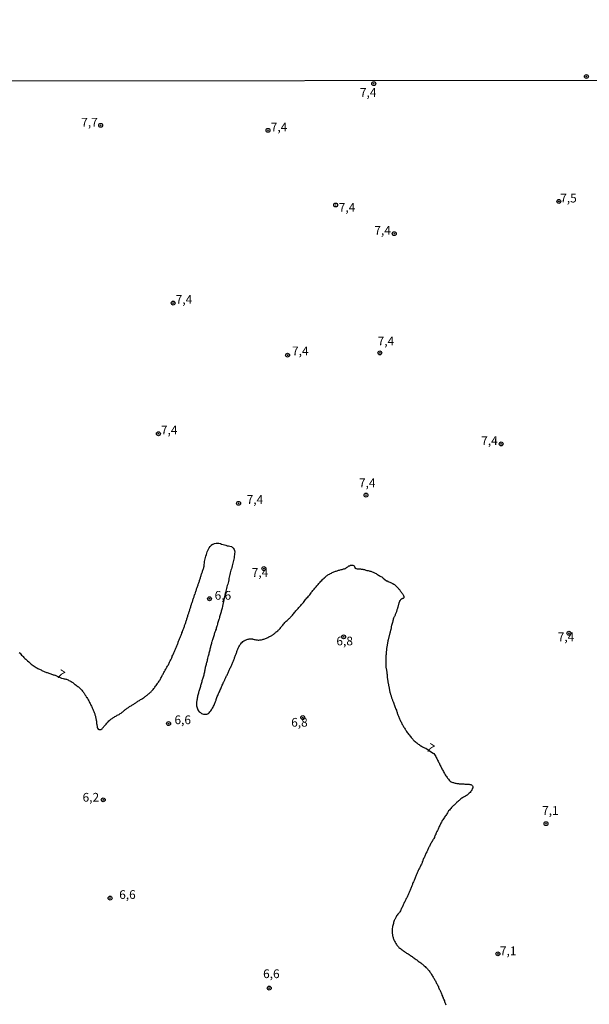
# Model space of a CAD drawing. Units: millimetres. Extents: x 185556 to 187967, y 1654886 to 1657662.
# Drawn here: x 187292 to 187455, y 1655178 to 1655460 of the extents above; entities that cross this region are included whole.
import ezdxf
from ezdxf.enums import TextEntityAlignment as Align

# ---------------------------------------------------------------- set-up
doc = ezdxf.new("R2010")
doc.units = ezdxf.units.MM
for name, color, linetype in [('IMAGEM', 7, 'Continuous'), ('V-CURVA_DE_NIVEL', 4, 'Continuous'), ('V-PONTO_DE_APARELHO', 4, 'Continuous'), ('V-TEXTO_DE_ALTIMETRIA', 2, 'Continuous'), ('X-LIMITE_1000', 7, 'Continuous')]:
    doc.layers.add(name, color=color, linetype=linetype)
picture_1 = doc.add_image_def('image1.jpg', size_in_pixel=(4018, 4626))

# ---------------------------------------------------------------- blocks, each defined once
blk = doc.blocks.new('805')
at = {"color": 0, "linetype": 'ByBlock', "lineweight": -2}
for radius in [0.562, 0.0806]:
    blk.add_circle((0, 0), radius, dxfattribs=at)

msp = doc.modelspace()

# ---------------------------------------------------------------- linework, layer by layer
at = {"layer": 'V-CURVA_DE_NIVEL'}
msp.add_lwpolyline([(187292.17, 1655278.69), (187292.4, 1655278.43), (187292.61, 1655278.16), (187292.8, 1655277.94), (187293.08, 1655277.69), (187293.27, 1655277.49), (187293.5, 1655277.24), (187293.8, 1655276.96), (187294.06, 1655276.71), (187294.31, 1655276.47), (187294.53, 1655276.26), (187294.87, 1655276.01), (187295.13, 1655275.77), (187295.38, 1655275.56), (187295.61, 1655275.37), (187295.87, 1655275.15), (187296.17, 1655274.94), (187296.46, 1655274.73), (187296.76, 1655274.54), (187297.01, 1655274.37), (187297.25, 1655274.24), (187297.47, 1655274.11), (187297.72, 1655273.98), (187297.93, 1655273.88), (187298.15, 1655273.79), (187298.4, 1655273.66), (187298.61, 1655273.54), (187298.83, 1655273.45), (187299.08, 1655273.34), (187299.29, 1655273.24), (187299.51, 1655273.15), (187299.76, 1655273.03), (187299.97, 1655272.94), (187300.19, 1655272.9), (187300.44, 1655272.81), (187300.66, 1655272.73), (187300.91, 1655272.64), (187301.17, 1655272.56), (187301.42, 1655272.47), (187301.68, 1655272.39), (187301.89, 1655272.3), (187302.1, 1655272.26), (187302.36, 1655272.22), (187302.46, 1655272.2), (187304.28, 1655271.29), (187304.78, 1655271.22), (187305.04, 1655271.16), (187305.25, 1655271.11), (187305.46, 1655271.05), (187305.72, 1655270.99), (187305.93, 1655270.9), (187306.14, 1655270.79), (187306.4, 1655270.67), (187306.61, 1655270.56), (187306.82, 1655270.45), (187307.08, 1655270.32), (187307.29, 1655270.2), (187307.5, 1655270.03), (187307.69, 1655269.86), (187307.97, 1655269.64), (187308.18, 1655269.5), (187308.42, 1655269.33), (187308.67, 1655269.14), (187308.91, 1655268.96), (187309.12, 1655268.82), (187309.31, 1655268.65), (187309.52, 1655268.46), (187309.71, 1655268.24), (187309.95, 1655267.99), (187310.1, 1655267.84), (187310.29, 1655267.61), (187310.46, 1655267.43), (187310.6, 1655267.22), (187310.75, 1655266.99), (187310.94, 1655266.67), (187311.07, 1655266.46), (187311.2, 1655266.22), (187311.35, 1655265.91), (187311.48, 1655265.75), (187311.67, 1655265.48), (187311.79, 1655265.27), (187311.92, 1655265.06), (187312.05, 1655264.8), (187312.18, 1655264.61), (187312.3, 1655264.33), (187312.43, 1655264.1), (187312.56, 1655263.82), (187312.69, 1655263.57), (187312.82, 1655263.31), (187312.92, 1655263.1), (187313.05, 1655262.84), (187313.14, 1655262.63), (187313.24, 1655262.42), (187313.35, 1655262.16), (187313.45, 1655261.95), (187313.52, 1655261.74), (187313.62, 1655261.48), (187313.71, 1655261.27), (187313.77, 1655261.06), (187313.84, 1655260.8), (187313.9, 1655260.59), (187313.96, 1655260.38), (187314.03, 1655260.12), (187314.09, 1655259.91), (187314.13, 1655259.7), (187314.16, 1655259.44), (187314.22, 1655259.23), (187314.24, 1655259.02), (187314.28, 1655258.76), (187314.31, 1655258.55), (187314.33, 1655258.34), (187314.35, 1655258.08), (187314.39, 1655257.87), (187314.43, 1655257.65), (187314.47, 1655257.4), (187314.52, 1655257.19), (187314.6, 1655256.97), (187314.75, 1655256.72), (187314.75, 1655256.68), (187314.95, 1655256.61), (187315.16, 1655256.57), (187315.37, 1655256.57), (187315.58, 1655256.61), (187315.75, 1655256.69), (187315.9, 1655256.84), (187316.05, 1655256.99), (187316.26, 1655257.23), (187316.43, 1655257.42), (187316.62, 1655257.65), (187316.81, 1655257.89), (187317.01, 1655258.14), (187317.22, 1655258.38), (187317.41, 1655258.63), (187317.6, 1655258.84), (187317.81, 1655259.06), (187318.09, 1655259.29), (187318.24, 1655259.4), (187318.43, 1655259.54), (187318.62, 1655259.67), (187318.77, 1655259.78), (187318.96, 1655259.9), (187319.18, 1655260.05), (187319.37, 1655260.16), (187319.58, 1655260.29), (187319.8, 1655260.41), (187320.03, 1655260.54), (187320.24, 1655260.67), (187320.48, 1655260.8), (187320.73, 1655260.92), (187320.9, 1655261.03), (187321.11, 1655261.18), (187321.32, 1655261.33), (187321.5, 1655261.44), (187321.66, 1655261.56), (187321.86, 1655261.69), (187322.03, 1655261.82), (187322.19, 1655262.01), (187322.37, 1655262.16), (187322.54, 1655262.29), (187322.71, 1655262.41), (187322.88, 1655262.56), (187323.07, 1655262.71), (187323.26, 1655262.82), (187323.41, 1655262.92), (187323.58, 1655263.01), (187323.77, 1655263.16), (187323.96, 1655263.26), (187324.17, 1655263.41), (187324.39, 1655263.54), (187324.6, 1655263.69), (187324.77, 1655263.77), (187324.96, 1655263.9), (187325.17, 1655264.05), (187325.37, 1655264.16), (187325.56, 1655264.29), (187325.75, 1655264.44), (187325.92, 1655264.54), (187326.13, 1655264.69), (187326.35, 1655264.8), (187326.56, 1655264.95), (187326.73, 1655265.05), (187326.92, 1655265.18), (187327.15, 1655265.31), (187327.34, 1655265.41), (187327.49, 1655265.52), (187327.71, 1655265.65), (187327.89, 1655265.82), (187328.05, 1655265.9), (187328.24, 1655266.03), (187328.41, 1655266.18), (187328.6, 1655266.31), (187328.81, 1655266.48), (187329, 1655266.67), (187329.19, 1655266.84), (187329.37, 1655266.96), (187329.55, 1655267.09), (187329.73, 1655267.26), (187329.92, 1655267.41), (187330.04, 1655267.56), (187330.17, 1655267.69), (187330.36, 1655267.91), (187330.55, 1655268.09), (187330.72, 1655268.33), (187330.87, 1655268.54), (187331.02, 1655268.73), (187331.21, 1655268.99), (187331.4, 1655269.24), (187331.6, 1655269.52), (187331.72, 1655269.78), (187331.87, 1655269.99), (187332, 1655270.2), (187332.19, 1655270.46), (187332.34, 1655270.67), (187332.47, 1655270.88), (187332.59, 1655271.14), (187332.72, 1655271.35), (187332.85, 1655271.56), (187332.98, 1655271.82), (187333.1, 1655272.03), (187333.23, 1655272.24), (187333.36, 1655272.5), (187333.49, 1655272.71), (187333.61, 1655272.92), (187333.74, 1655273.18), (187333.87, 1655273.39), (187333.98, 1655273.6), (187334.12, 1655273.86), (187334.23, 1655274.07), (187334.36, 1655274.29), (187334.44, 1655274.5), (187334.57, 1655274.71), (187334.7, 1655274.92), (187334.87, 1655275.18), (187334.96, 1655275.39), (187335.06, 1655275.6), (187335.21, 1655275.86), (187335.32, 1655276.07), (187335.4, 1655276.28), (187335.53, 1655276.54), (187335.64, 1655276.75), (187335.74, 1655276.97), (187335.83, 1655277.18), (187335.91, 1655277.39), (187335.98, 1655277.6), (187336.1, 1655277.86), (187336.19, 1655278.07), (187336.29, 1655278.28), (187336.4, 1655278.54), (187336.49, 1655278.75), (187336.59, 1655278.96), (187336.7, 1655279.22), (187336.8, 1655279.43), (187336.89, 1655279.64), (187337, 1655279.9), (187337.08, 1655280.11), (187337.19, 1655280.33), (187337.27, 1655280.54), (187337.36, 1655280.75), (187337.44, 1655280.96), (187337.53, 1655281.22), (187337.63, 1655281.43), (187337.7, 1655281.64), (187337.78, 1655281.9), (187337.89, 1655282.11), (187337.98, 1655282.32), (187338.06, 1655282.58), (187338.17, 1655282.79), (187338.23, 1655283.01), (187338.34, 1655283.22), (187338.4, 1655283.43), (187338.49, 1655283.64), (187338.59, 1655283.9), (187338.68, 1655284.11), (187338.74, 1655284.32), (187338.87, 1655284.58), (187338.93, 1655284.79), (187339.04, 1655285), (187339.12, 1655285.26), (187339.21, 1655285.47), (187339.29, 1655285.68), (187339.38, 1655285.94), (187339.46, 1655286.15), (187339.51, 1655286.37), (187339.57, 1655286.58), (187339.65, 1655286.79), (187339.74, 1655287), (187339.82, 1655287.26), (187339.89, 1655287.47), (187339.97, 1655287.68), (187340.04, 1655287.94), (187340.12, 1655288.15), (187340.19, 1655288.36), (187340.27, 1655288.62), (187340.33, 1655288.83), (187340.4, 1655289.04), (187340.48, 1655289.3), (187340.55, 1655289.51), (187340.61, 1655289.73), (187340.68, 1655289.94), (187340.76, 1655290.15), (187340.83, 1655290.36), (187340.89, 1655290.62), (187340.97, 1655290.83), (187341.04, 1655291.04), (187341.12, 1655291.3), (187341.17, 1655291.51), (187341.25, 1655291.72), (187341.31, 1655291.98), (187341.38, 1655292.19), (187341.46, 1655292.41), (187341.53, 1655292.62), (187341.59, 1655292.83), (187341.68, 1655293.04), (187341.76, 1655293.3), (187341.82, 1655293.51), (187341.89, 1655293.72), (187341.99, 1655293.98), (187342.06, 1655294.19), (187342.14, 1655294.4), (187342.23, 1655294.66), (187342.29, 1655294.87), (187342.38, 1655295.08), (187342.46, 1655295.34), (187342.55, 1655295.55), (187342.59, 1655295.59), (187342.57, 1655295.66), (187342.59, 1655295.77), (187342.65, 1655295.98), (187342.72, 1655296.19), (187342.78, 1655296.4), (187342.87, 1655296.66), (187342.95, 1655296.87), (187343.04, 1655297.08), (187343.12, 1655297.34), (187343.21, 1655297.55), (187343.29, 1655297.76), (187343.38, 1655298.02), (187343.44, 1655298.23), (187343.53, 1655298.45), (187343.61, 1655298.66), (187343.7, 1655298.87), (187343.76, 1655299.08), (187343.82, 1655299.34), (187343.89, 1655299.55), (187343.95, 1655299.76), (187344.04, 1655300.02), (187344.1, 1655300.23), (187344.17, 1655300.44), (187344.23, 1655300.7), (187344.29, 1655300.91), (187344.38, 1655301.12), (187344.46, 1655301.38), (187344.53, 1655301.59), (187344.59, 1655301.81), (187344.68, 1655302.02), (187344.76, 1655302.23), (187344.82, 1655302.44), (187344.91, 1655302.7), (187344.99, 1655302.91), (187345.04, 1655303.12), (187345.08, 1655303.38), (187345.12, 1655303.59), (187345.1, 1655303.8), (187345.19, 1655304.36), (187345.25, 1655304.74), (187345.35, 1655305.12), (187345.44, 1655305.51), (187345.5, 1655305.93), (187345.63, 1655306.31), (187345.76, 1655306.74), (187345.89, 1655307.12), (187345.99, 1655307.5), (187346.14, 1655307.89), (187346.31, 1655308.27), (187346.52, 1655308.7), (187346.82, 1655309.08), (187347.21, 1655309.46), (187347.25, 1655309.48), (187347.49, 1655309.63), (187347.53, 1655309.69), (187347.7, 1655309.73), (187348.08, 1655309.9), (187348.51, 1655309.99), (187348.89, 1655310.03), (187349.12, 1655310.03), (187349.31, 1655309.95), (187349.74, 1655309.86), (187350.12, 1655309.73), (187350.51, 1655309.61), (187350.93, 1655309.48), (187351.31, 1655309.39), (187351.74, 1655309.27), (187352.12, 1655309.22), (187352.5, 1655309.14), (187352.89, 1655309.01), (187353.27, 1655308.8), (187353.46, 1655308.67), (187353.46, 1655308.57), (187353.57, 1655308.5), (187353.65, 1655308.33), (187353.76, 1655307.85), (187353.86, 1655307.42), (187353.84, 1655307.04), (187353.8, 1655306.61), (187353.73, 1655306.23), (187353.67, 1655305.8), (187353.61, 1655305.42), (187353.52, 1655305.04), (187353.44, 1655304.66), (187353.33, 1655304.27), (187353.22, 1655303.85), (187353.14, 1655303.46), (187353.03, 1655303.04), (187352.9, 1655302.66), (187352.78, 1655302.27), (187352.67, 1655301.85), (187352.56, 1655301.47), (187352.48, 1655301.04), (187352.39, 1655300.66), (187352.31, 1655300.27), (187352.22, 1655299.85), (187352.16, 1655299.47), (187352.07, 1655299.04), (187352.01, 1655298.66), (187351.91, 1655298.27), (187351.73, 1655297.85), (187351.61, 1655297.47), (187351.5, 1655297.04), (187351.39, 1655296.66), (187351.29, 1655296.28), (187351.18, 1655295.89), (187351.1, 1655295.53), (187350.33, 1655291.97), (187350.25, 1655291.38), (187350.18, 1655291.09), (187350.12, 1655290.83), (187350.01, 1655290.53), (187349.95, 1655290.28), (187349.86, 1655290.02), (187349.8, 1655289.73), (187349.69, 1655289.47), (187349.61, 1655289.17), (187349.52, 1655288.92), (187349.46, 1655288.66), (187349.37, 1655288.36), (187349.29, 1655288.11), (187349.18, 1655287.81), (187349.12, 1655287.56), (187349.05, 1655287.3), (187348.97, 1655287), (187348.93, 1655286.75), (187348.84, 1655286.45), (187348.76, 1655286.2), (187348.67, 1655285.94), (187348.59, 1655285.64), (187348.5, 1655285.39), (187348.4, 1655285.09), (187348.31, 1655284.83), (187348.2, 1655284.54), (187348.1, 1655284.24), (187348.01, 1655283.98), (187347.93, 1655283.69), (187347.86, 1655283.43), (187347.76, 1655283.13), (187347.67, 1655282.88), (187347.59, 1655282.62), (187347.48, 1655282.32), (187347.42, 1655282.07), (187347.31, 1655281.77), (187347.25, 1655281.52), (187347.18, 1655281.26), (187347.12, 1655280.96), (187347.06, 1655280.71), (187346.97, 1655280.41), (187346.91, 1655280.16), (187346.84, 1655279.9), (187346.76, 1655279.6), (187346.69, 1655279.35), (187346.61, 1655279.05), (187346.54, 1655278.79), (187346.48, 1655278.5), (187346.4, 1655278.2), (187346.33, 1655277.94), (187346.23, 1655277.65), (187346.16, 1655277.39), (187346.1, 1655277.09), (187346.08, 1655276.84), (187346.01, 1655276.58), (187345.93, 1655276.28), (187345.84, 1655276.03), (187345.78, 1655275.73), (187345.72, 1655275.48), (187345.65, 1655275.22), (187345.59, 1655274.92), (187345.53, 1655274.67), (187345.44, 1655274.37), (187345.4, 1655274.12), (187345.35, 1655273.86), (187345.29, 1655273.56), (187345.25, 1655273.31), (187345.18, 1655273.01), (187345.12, 1655272.75), (187345.06, 1655272.46), (187344.97, 1655272.16), (187344.91, 1655271.9), (187344.8, 1655271.61), (187344.74, 1655271.35), (187344.65, 1655271.05), (187344.57, 1655270.8), (187344.48, 1655270.54), (187344.4, 1655270.24), (187344.31, 1655269.99), (187344.23, 1655269.69), (187344.16, 1655269.44), (187344.08, 1655269.18), (187344.02, 1655268.88), (187343.95, 1655268.63), (187343.85, 1655268.33), (187343.76, 1655268.08), (187343.67, 1655267.82), (187343.59, 1655267.52), (187343.52, 1655267.27), (187343.46, 1655266.97), (187343.42, 1655266.71), (187343.33, 1655266.42), (187343.25, 1655266.12), (187343.18, 1655265.86), (187343.1, 1655265.57), (187343.06, 1655265.31), (187342.99, 1655265.01), (187342.97, 1655264.76), (187342.93, 1655264.5), (187342.91, 1655264.2), (187342.89, 1655263.95), (187342.91, 1655263.65), (187342.93, 1655263.4), (187342.99, 1655263.1), (187343.08, 1655262.8), (187343.18, 1655262.5), (187343.31, 1655262.21), (187343.48, 1655261.95), (187343.53, 1655261.89), (187343.59, 1655261.84), (187343.61, 1655261.8), (187343.68, 1655261.72), (187343.72, 1655261.69), (187344.02, 1655261.44), (187344.38, 1655261.2), (187344.64, 1655261.12), (187344.93, 1655260.99), (187345.23, 1655260.97), (187345.49, 1655260.95), (187345.65, 1655260.95), (187345.78, 1655260.99), (187345.95, 1655261.01), (187346.08, 1655261.05), (187346.33, 1655261.2), (187346.57, 1655261.39), (187346.76, 1655261.63), (187347.01, 1655261.95), (187347.18, 1655262.25), (187347.35, 1655262.5), (187347.52, 1655262.76), (187347.65, 1655263.01), (187347.78, 1655263.27), (187347.93, 1655263.57), (187348.03, 1655263.82), (187348.16, 1655264.12), (187348.27, 1655264.38), (187348.37, 1655264.67), (187348.5, 1655264.97), (187348.57, 1655265.23), (187348.67, 1655265.52), (187348.78, 1655265.78), (187348.88, 1655266.08), (187349.01, 1655266.33), (187349.12, 1655266.59), (187349.25, 1655266.88), (187349.33, 1655267.14), (187349.5, 1655267.44), (187349.59, 1655267.69), (187349.71, 1655267.95), (187349.84, 1655268.25), (187349.95, 1655268.5), (187350.08, 1655268.8), (187350.18, 1655269.05), (187350.29, 1655269.31), (187350.42, 1655269.61), (187350.54, 1655269.86), (187350.69, 1655270.16), (187350.74, 1655270.26), (187350.99, 1655270.86), (187351.03, 1655270.93), (187351.12, 1655271.1), (187351.2, 1655271.31), (187351.31, 1655271.52), (187351.44, 1655271.78), (187351.54, 1655271.99), (187351.65, 1655272.2), (187351.78, 1655272.46), (187351.88, 1655272.67), (187351.97, 1655272.88), (187352.07, 1655273.14), (187352.16, 1655273.35), (187352.25, 1655273.56), (187352.35, 1655273.82), (187352.46, 1655274.03), (187352.58, 1655274.24), (187352.71, 1655274.5), (187352.8, 1655274.71), (187352.9, 1655274.92), (187353.01, 1655275.18), (187353.1, 1655275.39), (187353.2, 1655275.6), (187353.31, 1655275.86), (187353.42, 1655276.07), (187353.5, 1655276.28), (187353.59, 1655276.54), (187353.67, 1655276.75), (187353.76, 1655276.97), (187353.82, 1655277.18), (187353.91, 1655277.39), (187353.99, 1655277.6), (187354.1, 1655277.86), (187354.18, 1655278.07), (187354.27, 1655278.28), (187354.37, 1655278.54), (187354.44, 1655278.75), (187354.5, 1655278.96), (187354.58, 1655279.22), (187354.65, 1655279.43), (187354.73, 1655279.64), (187354.86, 1655279.9), (187354.95, 1655280.11), (187355.05, 1655280.33), (187355.18, 1655280.54), (187355.31, 1655280.75), (187355.46, 1655280.96), (187355.65, 1655281.15), (187355.84, 1655281.39), (187356.01, 1655281.58), (187356.22, 1655281.81), (187356.48, 1655282), (187356.72, 1655282.11), (187356.74, 1655282.11), (187356.84, 1655282.17), (187356.93, 1655282.21), (187357.14, 1655282.3), (187357.35, 1655282.38), (187357.61, 1655282.47), (187357.82, 1655282.51), (187358.03, 1655282.55), (187358.29, 1655282.6), (187358.5, 1655282.6), (187358.71, 1655282.6), (187358.97, 1655282.55), (187359.09, 1655282.53), (187359.18, 1655282.49), (187359.44, 1655282.43), (187359.65, 1655282.38), (187359.86, 1655282.34), (187360.12, 1655282.3), (187360.33, 1655282.26), (187360.54, 1655282.21), (187360.8, 1655282.21), (187361.05, 1655282.26), (187361.27, 1655282.28), (187361.52, 1655282.3), (187361.78, 1655282.38), (187361.99, 1655282.47), (187362.24, 1655282.53), (187362.5, 1655282.6), (187362.71, 1655282.68), (187362.97, 1655282.81), (187363.14, 1655282.89), (187363.35, 1655282.98), (187363.61, 1655283.11), (187363.86, 1655283.24), (187364.07, 1655283.32), (187364.28, 1655283.45), (187364.46, 1655283.53), (187364.6, 1655283.64), (187364.8, 1655283.75), (187364.96, 1655283.88), (187365.09, 1655283.94), (187365.28, 1655284.09), (187365.45, 1655284.28), (187365.61, 1655284.38), (187365.77, 1655284.56), (187365.95, 1655284.72), (187366.16, 1655284.89), (187366.31, 1655285.04), (187366.5, 1655285.21), (187366.69, 1655285.4), (187366.84, 1655285.57), (187367.03, 1655285.81), (187367.2, 1655286), (187367.43, 1655286.28), (187367.62, 1655286.51), (187367.83, 1655286.77), (187368.02, 1655287.02), (187368.24, 1655287.23), (187368.41, 1655287.47), (187368.6, 1655287.66), (187368.86, 1655287.87), (187369.05, 1655288.04), (187369.22, 1655288.19), (187369.43, 1655288.38), (187369.62, 1655288.55), (187369.77, 1655288.7), (187369.94, 1655288.87), (187370.15, 1655289.11), (187370.37, 1655289.34), (187370.58, 1655289.62), (187370.79, 1655289.87), (187370.98, 1655290.11), (187371.17, 1655290.36), (187371.36, 1655290.57), (187371.58, 1655290.79), (187371.79, 1655291.04), (187372, 1655291.28), (187372.24, 1655291.53), (187372.43, 1655291.77), (187372.6, 1655291.98), (187372.77, 1655292.15), (187372.96, 1655292.38), (187373.17, 1655292.59), (187373.38, 1655292.81), (187373.58, 1655293.04), (187373.77, 1655293.28), (187373.96, 1655293.57), (187374.17, 1655293.83), (187374.36, 1655294.08), (187374.55, 1655294.32), (187374.77, 1655294.53), (187374.96, 1655294.79), (187375.13, 1655295), (187375.32, 1655295.23), (187375.51, 1655295.49), (187375.7, 1655295.77), (187375.87, 1655295.98), (187376.02, 1655296.17), (187376.24, 1655296.4), (187376.45, 1655296.66), (187376.62, 1655296.85), (187376.83, 1655297.13), (187377, 1655297.34), (187377.17, 1655297.53), (187377.38, 1655297.74), (187377.59, 1655297.98), (187377.77, 1655298.17), (187377.96, 1655298.4), (187378.17, 1655298.66), (187378.32, 1655298.85), (187378.53, 1655299.08), (187378.77, 1655299.32), (187379.02, 1655299.55), (187379.21, 1655299.76), (187379.43, 1655299.95), (187379.6, 1655300.14), (187379.83, 1655300.38), (187380.02, 1655300.52), (187380.17, 1655300.65), (187380.32, 1655300.76), (187380.53, 1655300.91), (187380.75, 1655301.01), (187380.96, 1655301.12), (187381.13, 1655301.2), (187381.32, 1655301.31), (187381.56, 1655301.44), (187381.79, 1655301.57), (187382.02, 1655301.67), (187382.24, 1655301.78), (187382.49, 1655301.87), (187382.7, 1655301.93), (187382.92, 1655302.01), (187383.17, 1655302.1), (187383.38, 1655302.21), (187383.6, 1655302.25), (187383.68, 1655302.29), (187383.85, 1655302.29), (187384.07, 1655302.35), (187384.32, 1655302.42), (187384.58, 1655302.46), (187384.79, 1655302.55), (187385.04, 1655302.61), (187385.3, 1655302.69), (187385.51, 1655302.76), (187385.72, 1655302.89), (187385.89, 1655302.99), (187386.04, 1655303.12), (187386.23, 1655303.2), (187386.4, 1655303.36), (187386.53, 1655303.46), (187386.74, 1655303.54), (187386.96, 1655303.65), (187387.19, 1655303.71), (187387.43, 1655303.74), (187387.68, 1655303.71), (187387.89, 1655303.63), (187388.08, 1655303.48), (187388.1, 1655303.5), (187388.19, 1655303.29), (187388.27, 1655303.04), (187388.29, 1655302.93), (187388.36, 1655302.85), (187388.44, 1655302.8), (187388.53, 1655302.78), (187388.66, 1655302.74), (187388.91, 1655302.67), (187389.13, 1655302.63), (187389.34, 1655302.61), (187389.59, 1655302.63), (187389.85, 1655302.63), (187390.06, 1655302.59), (187390.32, 1655302.57), (187390.53, 1655302.52), (187390.74, 1655302.48), (187391, 1655302.42), (187391.21, 1655302.35), (187391.42, 1655302.27), (187391.68, 1655302.18), (187391.89, 1655302.12), (187392.1, 1655302.12), (187392.36, 1655302.08), (187392.57, 1655301.99), (187392.78, 1655301.93), (187393.04, 1655301.87), (187393.25, 1655301.78), (187393.47, 1655301.67), (187393.68, 1655301.59), (187393.89, 1655301.48), (187394.1, 1655301.4), (187394.36, 1655301.27), (187394.57, 1655301.12), (187394.78, 1655301.01), (187395.04, 1655300.84), (187395.25, 1655300.72), (187395.46, 1655300.57), (187395.72, 1655300.42), (187395.93, 1655300.31), (187396.14, 1655300.14), (187396.38, 1655299.97), (187397.36, 1655299.25), (187397.4, 1655299.25), (187397.57, 1655299.16), (187397.59, 1655299.12), (187397.63, 1655299.1), (187397.68, 1655299.08), (187397.74, 1655299.04), (187397.8, 1655299.02), (187398.02, 1655298.89), (187398.27, 1655298.78), (187398.48, 1655298.7), (187398.7, 1655298.59), (187398.95, 1655298.48), (187399.16, 1655298.4), (187399.38, 1655298.27), (187399.63, 1655298.12), (187400.56, 1655297.22), (187400.61, 1655297.19), (187400.74, 1655297.04), (187400.88, 1655296.83), (187401.01, 1655296.68), (187401.14, 1655296.49), (187401.25, 1655296.32), (187401.39, 1655296.11), (187401.54, 1655295.93), (187401.69, 1655295.72), (187401.84, 1655295.55), (187401.97, 1655295.34), (187402.07, 1655295.19), (187402.18, 1655294.96), (187402.27, 1655294.74), (187402.27, 1655294.57), (187402.24, 1655294.36), (187402.2, 1655294.21), (187402.08, 1655294.17), (187402.08, 1655294.12), (187401.93, 1655294.1), (187401.8, 1655294.08), (187401.76, 1655294.04), (187401.65, 1655294.02), (187401.59, 1655293.97), (187401.44, 1655293.89), (187401.31, 1655293.76), (187401.2, 1655293.61), (187401.07, 1655293.43), (187401.01, 1655293.26), (187400.99, 1655293.19), (187400.97, 1655293.13), (187400.93, 1655293.04), (187400.88, 1655292.87), (187400.82, 1655292.7), (187400.76, 1655292.49), (187400.74, 1655292.32), (187400.69, 1655292.15), (187400.63, 1655291.98), (187400.56, 1655291.77), (187400.52, 1655291.6), (187400.46, 1655291.43), (187400.42, 1655291.26), (187400.37, 1655291.04), (187400.31, 1655290.87), (187400.27, 1655290.7), (187400.18, 1655290.49), (187400.14, 1655290.28), (187400.05, 1655290.11), (187400.01, 1655289.94), (187399.93, 1655289.77), (187399.84, 1655289.56), (187399.78, 1655289.39), (187399.74, 1655289.22), (187399.63, 1655289), (187399.52, 1655288.85), (187399.39, 1655288.66), (187399.33, 1655288.51), (187399.31, 1655288.45), (187399.24, 1655288.28), (187399.22, 1655288.11), (187399.18, 1655287.94), (187399.16, 1655287.83), (187399.12, 1655287.73), (187399.1, 1655287.56), (187399.03, 1655287.39), (187398.99, 1655287.22), (187398.93, 1655287), (187398.9, 1655286.92), (187398.88, 1655286.85), (187398.86, 1655286.83), (187398.82, 1655286.66), (187398.78, 1655286.45), (187398.73, 1655286.28), (187398.69, 1655286.11), (187398.67, 1655285.94), (187398.63, 1655285.73), (187398.61, 1655285.56), (187398.59, 1655285.39), (187398.52, 1655285.22), (187398.48, 1655285), (187398.44, 1655284.83), (187398.39, 1655284.66), (187398.35, 1655284.45), (187398.29, 1655284.24), (187398.25, 1655284.07), (187398.2, 1655283.9), (187398.14, 1655283.69), (187398.1, 1655283.52), (187398.05, 1655283.35), (187398.01, 1655283.18), (187397.95, 1655282.96), (187397.93, 1655282.79), (187397.88, 1655282.62), (187397.82, 1655282.41), (187397.78, 1655282.24), (187397.74, 1655282.07), (187397.74, 1655281.9), (187397.67, 1655281.69), (187397.63, 1655281.52), (187397.61, 1655281.35), (187397.59, 1655281.18), (187397.54, 1655280.96), (187397.52, 1655280.79), (187397.48, 1655280.62), (187397.44, 1655280.41), (187397.42, 1655280.24), (187397.4, 1655280.07), (187397.35, 1655279.9), (187397.33, 1655279.69), (187397.31, 1655279.52), (187397.29, 1655279.35), (187397.27, 1655279.18), (187397.23, 1655278.96), (187397.23, 1655278.79), (187397.21, 1655278.62), (187397.21, 1655278.41), (187397.18, 1655278.2), (187397.18, 1655278.03), (187397.16, 1655277.86), (187397.16, 1655277.65), (187397.16, 1655277.48), (187397.14, 1655277.26), (187397.14, 1655277.05), (187397.14, 1655276.88), (187397.14, 1655276.67), (187397.12, 1655276.45), (187397.1, 1655276.24), (187397.1, 1655276.07), (187397.1, 1655275.86), (187397.1, 1655275.69), (187397.1, 1655275.52), (187397.12, 1655275.35), (187397.12, 1655275.14), (187397.14, 1655274.97), (187397.14, 1655274.8), (187397.14, 1655274.58), (187397.16, 1655274.41), (187397.21, 1655274.2), (187397.25, 1655273.99), (187397.27, 1655273.78), (187397.29, 1655273.6), (187397.35, 1655273.39), (187397.38, 1655273.18), (187397.38, 1655273.01), (187397.4, 1655272.84), (187397.44, 1655272.63), (187397.46, 1655272.41), (187397.48, 1655272.2), (187397.5, 1655271.99), (187397.52, 1655271.78), (187397.52, 1655271.61), (187397.54, 1655271.44), (187397.57, 1655271.22), (187397.61, 1655271.05), (187397.63, 1655270.84), (187397.65, 1655270.63), (187397.69, 1655270.41), (187397.74, 1655270.2), (187397.78, 1655269.99), (187397.82, 1655269.78), (187397.86, 1655269.61), (187397.89, 1655269.44), (187397.91, 1655269.22), (187397.95, 1655269.05), (187397.99, 1655268.84), (187398.03, 1655268.63), (187398.08, 1655268.42), (187398.1, 1655268.25), (187398.14, 1655268.08), (187398.16, 1655267.86), (187398.2, 1655267.69), (187398.27, 1655267.48), (187398.31, 1655267.27), (187398.37, 1655267.05), (187398.44, 1655266.84), (187398.5, 1655266.63), (187398.56, 1655266.42), (187398.61, 1655266.25), (187398.67, 1655266.08), (187398.73, 1655265.86), (187398.78, 1655265.69), (187398.86, 1655265.48), (187398.93, 1655265.27), (187398.99, 1655265.06), (187399.05, 1655264.89), (187399.12, 1655264.72), (187399.22, 1655264.52), (187399.27, 1655264.4), (187399.29, 1655264.33), (187399.31, 1655264.29), (187399.37, 1655264.12), (187399.46, 1655263.91), (187399.55, 1655263.75), (187399.71, 1655263.18), (187399.82, 1655262.93), (187399.91, 1655262.67), (187400.01, 1655262.42), (187400.14, 1655262.16), (187400.2, 1655261.95), (187400.27, 1655261.74), (187400.33, 1655261.48), (187400.39, 1655261.27), (187400.46, 1655261.06), (187400.54, 1655260.8), (187400.63, 1655260.59), (187400.71, 1655260.38), (187400.84, 1655260.12), (187400.95, 1655259.91), (187401.05, 1655259.7), (187401.16, 1655259.44), (187401.24, 1655259.23), (187401.35, 1655259.02), (187401.48, 1655258.76), (187401.61, 1655258.55), (187401.69, 1655258.34), (187401.82, 1655258.08), (187401.95, 1655257.87), (187402.07, 1655257.65), (187402.22, 1655257.4), (187402.35, 1655257.19), (187402.46, 1655256.97), (187402.65, 1655256.72), (187402.78, 1655256.51), (187402.9, 1655256.29), (187403.03, 1655256.06), (187403.22, 1655255.78), (187403.39, 1655255.55), (187403.63, 1655255.23), (187403.78, 1655255.04), (187404.05, 1655254.72), (187404.2, 1655254.55), (187404.39, 1655254.29), (187404.56, 1655254.08), (187404.82, 1655253.83), (187404.97, 1655253.65), (187405.26, 1655253.4), (187405.48, 1655253.21), (187405.69, 1655253), (187405.95, 1655252.8), (187406.18, 1655252.61), (187406.39, 1655252.44), (187406.65, 1655252.27), (187406.88, 1655252.1), (187407.16, 1655251.93), (187407.37, 1655251.8), (187407.59, 1655251.65), (187407.8, 1655251.55), (187408.01, 1655251.46), (187408.22, 1655251.38), (187408.48, 1655251.25), (187408.54, 1655251.21), (187410.21, 1655250.12), (187410.69, 1655249.85), (187410.86, 1655249.68), (187411.07, 1655249.4), (187411.24, 1655249.17), (187411.43, 1655248.85), (187411.58, 1655248.59), (187411.71, 1655248.34), (187411.84, 1655248.08), (187411.96, 1655247.85), (187412.11, 1655247.53), (187412.22, 1655247.28), (187412.35, 1655247.02), (187412.47, 1655246.77), (187412.58, 1655246.51), (187412.71, 1655246.3), (187412.84, 1655246.04), (187412.92, 1655245.79), (187413.03, 1655245.57), (187413.18, 1655245.32), (187413.3, 1655245.06), (187413.45, 1655244.81), (187413.6, 1655244.55), (187413.75, 1655244.3), (187413.88, 1655244.04), (187414, 1655243.79), (187414.13, 1655243.58), (187414.28, 1655243.32), (187414.45, 1655243.11), (187414.66, 1655242.81), (187414.81, 1655242.61), (187415.07, 1655242.34), (187415.26, 1655242.11), (187415.58, 1655241.81), (187415.84, 1655241.61), (187416.05, 1655241.53), (187416.26, 1655241.44), (187416.52, 1655241.38), (187416.73, 1655241.3), (187416.94, 1655241.25), (187417.2, 1655241.21), (187417.41, 1655241.17), (187417.62, 1655241.15), (187417.88, 1655241.13), (187418.09, 1655241.08), (187418.31, 1655241.08), (187418.56, 1655241.04), (187418.77, 1655241.04), (187418.99, 1655241.04), (187419.24, 1655241), (187419.45, 1655241), (187419.71, 1655240.96), (187419.96, 1655240.96), (187420.18, 1655240.93), (187420.43, 1655240.91), (187420.69, 1655240.91), (187420.94, 1655240.91), (187421.2, 1655240.87), (187421.41, 1655240.81), (187421.62, 1655240.7), (187421.86, 1655240.51), (187421.96, 1655240.43), (187422, 1655240.26), (187422.02, 1655240), (187422, 1655239.83), (187421.94, 1655239.79), (187421.94, 1655239.75), (187421.88, 1655239.53), (187421.77, 1655239.28), (187421.75, 1655239.26), (187421.68, 1655239.11), (187421.62, 1655239.07), (187421.56, 1655238.98), (187421.45, 1655238.83), (187421.24, 1655238.59), (187421.02, 1655238.36), (187420.79, 1655238.13), (187420.6, 1655237.96), (187420.43, 1655237.81), (187420.22, 1655237.68), (187419.96, 1655237.53), (187419.75, 1655237.43), (187419.54, 1655237.3), (187419.33, 1655237.19), (187419.11, 1655237.06), (187418.86, 1655236.89), (187418.64, 1655236.75), (187418.48, 1655236.62), (187418.3, 1655236.49), (187418.11, 1655236.3), (187417.94, 1655236.15), (187417.79, 1655235.98), (187417.58, 1655235.81), (187417.39, 1655235.64), (187417.24, 1655235.47), (187417.07, 1655235.3), (187416.86, 1655235.13), (187416.65, 1655234.96), (187416.47, 1655234.79), (187416.31, 1655234.62), (187416.13, 1655234.45), (187415.92, 1655234.21), (187415.73, 1655233.96), (187415.58, 1655233.77), (187415.33, 1655233.51), (187415.09, 1655233.26), (187414.9, 1655232.94), (187414.73, 1655232.69), (187414.58, 1655232.47), (187414.45, 1655232.24), (187414.26, 1655232), (187414.11, 1655231.75), (187413.96, 1655231.5), (187413.79, 1655231.26), (187413.6, 1655230.96), (187413.41, 1655230.69), (187413.28, 1655230.48), (187413.18, 1655230.26), (187413.03, 1655230.01), (187412.9, 1655229.79), (187412.77, 1655229.54), (187412.64, 1655229.28), (187412.54, 1655229.07), (187412.43, 1655228.82), (187412.3, 1655228.56), (187412.2, 1655228.35), (187412.09, 1655228.09), (187412.01, 1655227.88), (187411.9, 1655227.67), (187411.77, 1655227.41), (187411.67, 1655227.2), (187411.56, 1655226.99), (187411.45, 1655226.73), (187411.39, 1655226.52), (187411.28, 1655226.31), (187411.15, 1655226.05), (187411.09, 1655225.84), (187411.01, 1655225.63), (187410.86, 1655225.37), (187410.75, 1655225.16), (187410.62, 1655224.95), (187410.45, 1655224.69), (187410.43, 1655224.63), (187410.37, 1655224.54), (187410.35, 1655224.48), (187410.24, 1655224.27), (187410.07, 1655224.01), (187409.94, 1655223.8), (187409.86, 1655223.58), (187409.71, 1655223.33), (187409.58, 1655223.12), (187409.48, 1655222.9), (187409.35, 1655222.65), (187409.22, 1655222.44), (187409.14, 1655222.22), (187409.01, 1655221.97), (187408.92, 1655221.76), (187408.84, 1655221.54), (187408.71, 1655221.29), (187408.62, 1655221.07), (187408.5, 1655220.82), (187408.39, 1655220.56), (187408.28, 1655220.35), (187408.16, 1655220.1), (187408.05, 1655219.84), (187407.94, 1655219.63), (187407.84, 1655219.37), (187407.75, 1655219.12), (187407.67, 1655218.91), (187407.56, 1655218.65), (187407.48, 1655218.44), (187407.41, 1655218.23), (187407.31, 1655217.97), (187407.18, 1655217.76), (187407.09, 1655217.54), (187406.97, 1655217.29), (187406.86, 1655217.08), (187406.73, 1655216.86), (187406.6, 1655216.61), (187406.52, 1655216.4), (187406.41, 1655216.18), (187406.33, 1655215.93), (187406.22, 1655215.72), (187406.12, 1655215.5), (187405.99, 1655215.25), (187405.9, 1655215.04), (187405.82, 1655214.82), (187405.71, 1655214.57), (187405.65, 1655214.35), (187405.52, 1655214.1), (187405.39, 1655213.84), (187405.33, 1655213.63), (187405.2, 1655213.38), (187405.11, 1655213.12), (187405.01, 1655212.91), (187404.88, 1655212.65), (187404.8, 1655212.44), (187404.73, 1655212.23), (187404.63, 1655211.97), (187404.54, 1655211.76), (187404.46, 1655211.55), (187404.35, 1655211.29), (187404.27, 1655211.08), (187404.18, 1655210.87), (187404.07, 1655210.61), (187403.99, 1655210.4), (187403.9, 1655210.19), (187403.8, 1655209.93), (187403.73, 1655209.72), (187403.65, 1655209.51), (187403.54, 1655209.25), (187403.46, 1655209.04), (187403.33, 1655208.83), (187403.22, 1655208.57), (187403.12, 1655208.36), (187402.99, 1655208.14), (187402.86, 1655207.89), (187402.76, 1655207.68), (187402.67, 1655207.46), (187402.52, 1655207.21), (187402.41, 1655207), (187402.31, 1655206.78), (187402.18, 1655206.53), (187402.09, 1655206.32), (187401.99, 1655206.1), (187401.86, 1655205.85), (187401.78, 1655205.63), (187401.65, 1655205.38), (187401.52, 1655205.12), (187401.41, 1655204.91), (187401.29, 1655204.66), (187401.14, 1655204.4), (187400.99, 1655204.19), (187400.82, 1655203.95), (187400.59, 1655203.66), (187400.35, 1655203.4), (187400.18, 1655203.17), (187400.05, 1655202.96), (187399.67, 1655202.14), (187399.61, 1655202.1), (187399.54, 1655201.85), (187399.46, 1655201.59), (187399.35, 1655201.3), (187399.27, 1655201), (187399.2, 1655200.74), (187399.1, 1655200.45), (187399.03, 1655200.19), (187398.92, 1655199.41), (187398.95, 1655199.17), (187398.93, 1655198.91), (187398.95, 1655198.66), (187398.95, 1655198.4), (187398.97, 1655198.19), (187398.99, 1655197.98), (187399.01, 1655197.72), (187399.05, 1655197.51), (187399.1, 1655197.3), (187399.18, 1655197.04), (187399.25, 1655196.83), (187399.29, 1655196.62), (187399.39, 1655196.36), (187399.5, 1655196.15), (187399.61, 1655195.94), (187399.78, 1655195.68), (187399.91, 1655195.47), (187400.03, 1655195.26), (187400.18, 1655195), (187400.31, 1655194.79), (187400.46, 1655194.62), (187400.71, 1655194.32), (187400.86, 1655194.17), (187401.1, 1655193.94), (187401.29, 1655193.81), (187401.5, 1655193.64), (187401.76, 1655193.45), (187401.97, 1655193.3), (187402.18, 1655193.15), (187402.44, 1655192.98), (187402.65, 1655192.81), (187402.87, 1655192.68), (187403.08, 1655192.53), (187403.29, 1655192.4), (187403.5, 1655192.3), (187403.76, 1655192.13), (187403.97, 1655191.98), (187404.18, 1655191.83), (187404.44, 1655191.66), (187404.65, 1655191.51), (187404.86, 1655191.36), (187405.12, 1655191.17), (187405.33, 1655191.02), (187405.55, 1655190.87), (187405.76, 1655190.74), (187405.97, 1655190.57), (187406.18, 1655190.45), (187406.42, 1655190.25), (187406.67, 1655190.06), (187406.88, 1655189.89), (187407.14, 1655189.7), (187407.41, 1655189.49), (187407.65, 1655189.32), (187407.88, 1655189.11), (187408.14, 1655188.87), (187408.37, 1655188.68), (187408.6, 1655188.45), (187408.8, 1655188.26), (187409.01, 1655188.03), (187409.16, 1655187.85), (187409.37, 1655187.6), (187409.52, 1655187.43), (187409.69, 1655187.18), (187409.86, 1655186.94), (187410.07, 1655186.66), (187410.24, 1655186.43), (187410.41, 1655186.11), (187410.52, 1655185.9), (187410.69, 1655185.64), (187410.81, 1655185.43), (187410.92, 1655185.22), (187411.07, 1655184.96), (187411.18, 1655184.75), (187411.3, 1655184.54), (187411.45, 1655184.28), (187411.54, 1655184.07), (187411.67, 1655183.86), (187411.79, 1655183.6), (187411.92, 1655183.39), (187412.03, 1655183.18), (187412.16, 1655182.92), (187412.24, 1655182.71), (187412.33, 1655182.5), (187412.43, 1655182.24), (187412.56, 1655182.03), (187412.67, 1655181.82), (187412.75, 1655181.56), (187412.86, 1655181.35), (187412.94, 1655181.14), (187413.03, 1655180.88), (187413.11, 1655180.67), (187413.2, 1655180.45), (187413.3, 1655180.2), (187413.39, 1655179.99), (187413.49, 1655179.77), (187413.58, 1655179.52), (187413.69, 1655179.31), (187413.77, 1655179.09), (187413.88, 1655178.84), (187413.94, 1655178.63), (187414.05, 1655178.41), (187414.15, 1655178.16), (187414.24, 1655177.95), (187414.3, 1655177.73)], dxfattribs=at)
at = {"layer": 'X-LIMITE_1000'}
msp.add_line((187965.38, 1655443.22), (185558.46, 1655440.31), dxfattribs=at)

# ---------------------------------------------------------------- block references
at = {"layer": 'V-PONTO_DE_APARELHO', "xscale": 0.999998301267624, "yscale": 0.999998301267624, "zscale": 0.999998301267624}
for p in [(187393.67, 1655441.68), (187454.55, 1655443.73), (187315.47, 1655429.73), (187363.39, 1655428.3), (187446.65, 1655407.93), (187382.76, 1655406.91), (187399.52, 1655398.68), (187336.24, 1655378.8), (187368.98, 1655363.87), (187395.4, 1655364.52), (187332.02, 1655341.36), (187430.14, 1655338.43), (187391.45, 1655323.77), (187354.96, 1655321.42), (187362.21, 1655302.72), (187346.64, 1655294.07), (187449.54, 1655284.19), (187385.04, 1655283.16), (187334.93, 1655258.3), (187373.33, 1655260.03), (187316.21, 1655236.45), (187442.97, 1655229.61), (187318.19, 1655208.28), (187429.2, 1655192.32), (187363.73, 1655182.5)]:
    msp.add_blockref('805', p, dxfattribs=at)

# ---------------------------------------------------------------- texts
at = {"layer": 'V-TEXTO_DE_ALTIMETRIA'}
for s, p in [('7,4', (187389.69, 1655437.11)), ('7,7', (187309.91, 1655428.59)), ('7,4', (187364.18, 1655427.23)), ('7,5', (187447.05, 1655406.84)), ('7,4', (187383.65, 1655404.19)), ('7,4', (187393.83, 1655397.61)), ('7,4', (187336.96, 1655377.81)), ('7,4', (187394.78, 1655365.9)), ('7,4', (187370.26, 1655363.06)), ('7,4', (187332.73, 1655340.4)), ('7,4', (187424.42, 1655337.35)), ('7,4', (187389.42, 1655325.25)), ('7,4', (187357.27, 1655320.48)), ('7,4', (187358.73, 1655299.56)), ('6,6', (187348.11, 1655293.01)), ('7,4', (187446.34, 1655281.13)), ('6,8', (187382.97, 1655279.93)), ('6,6', (187336.61, 1655257.35)), ('6,8', (187370.02, 1655256.63)), ('6,2', (187310.3, 1655235.15)), ('7,1', (187441.87, 1655231.36)), ('6,6', (187320.78, 1655207.27)), ('7,1', (187429.77, 1655191.14)), ('6,6', (187361.98, 1655184.58))]:
    msp.add_text(s, height=2.5, dxfattribs=at).set_placement(p, align=Align.BOTTOM_LEFT)
for p in [(187302.19, 1655271.2), (187407.98, 1655250.08)]:
    msp.add_text('7', height=2.5, rotation=327, dxfattribs=at).set_placement(p, align=Align.BOTTOM_LEFT)

# ---------------------------------------------------------------- referenced raster images: frames only (the image files are external)
at = {"layer": 'IMAGEM'}
image = msp.add_image(picture_1, insert=(185556.19, 1654886.02), size_in_units=(2411.3, 2776.17), dxfattribs=at)
image.dxf.flags = 7

doc.saveas('drawing.dxf')
